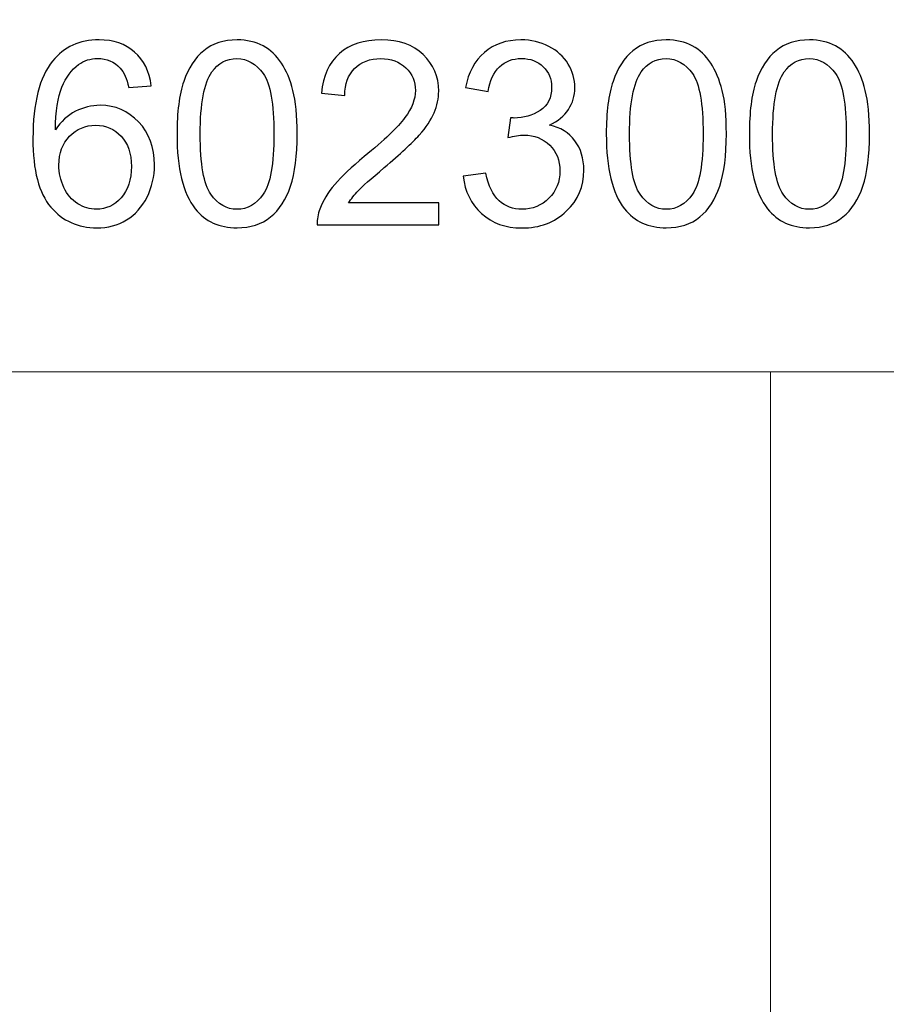
# Model space of a CAD drawing. Units: millimetres. Extents: x -148 to 148, y -105 to 105.
# Drawn here: x 93 to 102, y -85 to -76 of the extents above; entities that cross this region are included whole.
import ezdxf

# ---------------------------------------------------------------- set-up
doc = ezdxf.new("R2010")
doc.units = ezdxf.units.MM
doc.header["$MEASUREMENT"] = 0
doc.layers.add('Layer 1', color=7, linetype='Continuous')

msp = doc.modelspace()

# ---------------------------------------------------------------- linework, layer by layer
at = {"layer": 'Layer 1', "color": 250, "lineweight": 15}
for points, knots in [([(141.5001, 85.0001), (141.5001, 85.0001), (141.5001, -98.0001), (141.5001, -98.0001), (141.5001, -98.0001), (141.5001, -98.0001), (-141.5001, -98.0001), (-141.5001, -98.0001), (-141.5001, -98.0001), (-141.5001, -98.0001), (-141.5001, 85.0001), (-141.5001, 85.0001), (-141.5001, 85.0001), (-141.5001, 85.0001), (141.5001, 85.0001), (141.5001, 85.0001)], [0, 0, 0, 0, 0.25, 0.25, 0.25, 0.25, 0.5, 0.5, 0.5, 0.5, 0.75, 0.75, 0.75, 0.75, 1, 1, 1, 1]), ([(141.5001, -68.694), (141.5001, -68.694), (-21.6408, -68.694), (-21.6408, -68.694), (-21.6408, -68.694), (-21.6408, -68.694), (-21.6408, -98.0001), (-21.6408, -98.0001)], [0, 0, 0, 0, 0.5, 0.5, 0.5, 0.5, 1, 1, 1, 1])]:
    msp.add_open_spline(points, degree=3, knots=knots, dxfattribs=at)
at = {"layer": 'Layer 1', "color": 51}
for points, knots in [([(94.5572, -76.2872), (94.5572, -76.2872), (94.3416, -76.3041), (94.3416, -76.3041), (94.3416, -76.3041), (94.3222, -76.2189), (94.2951, -76.1567), (94.2597, -76.1184), (94.2597, -76.1184), (94.2008, -76.0563), (94.1284, -76.0254), (94.0424, -76.0254), (94.0424, -76.0254), (93.9732, -76.0254), (93.9127, -76.0448), (93.8604, -76.0835), (93.8604, -76.0835), (93.7921, -76.1333), (93.7382, -76.2061), (93.6987, -76.3016), (93.6987, -76.3016), (93.6596, -76.3971), (93.639, -76.5333), (93.6374, -76.7103), (93.6374, -76.7103), (93.6896, -76.6308), (93.7534, -76.5716), (93.8292, -76.5329), (93.8292, -76.5329), (93.9045, -76.4946), (93.9839, -76.4753), (94.0666, -76.4753), (94.0666, -76.4753), (94.2115, -76.4753), (94.3346, -76.5284), (94.4362, -76.635), (94.4362, -76.635), (94.5379, -76.7416), (94.5889, -76.879), (94.5889, -77.0478), (94.5889, -77.0478), (94.5889, -77.1589), (94.5646, -77.2618), (94.5169, -77.3573), (94.5169, -77.3573), (94.4692, -77.4523), (94.4033, -77.5256), (94.3198, -77.5762), (94.3198, -77.5762), (94.2362, -77.6268), (94.1415, -77.6519), (94.0354, -77.6519), (94.0354, -77.6519), (93.8543, -77.6519), (93.7069, -77.5857), (93.5929, -77.4523), (93.5929, -77.4523), (93.4785, -77.3194), (93.4217, -77.1), (93.4217, -76.7947), (93.4217, -76.7947), (93.4217, -76.4531), (93.4847, -76.2049), (93.611, -76.0497), (93.611, -76.0497), (93.7209, -75.9147), (93.8691, -75.8468), (94.0559, -75.8468), (94.0559, -75.8468), (94.1946, -75.8468), (94.3086, -75.8859), (94.3975, -75.9641), (94.3975, -75.9641), (94.4864, -76.0419), (94.5395, -76.1497), (94.5572, -76.2872)], [0, 0, 0, 0, 0.052632, 0.052632, 0.052632, 0.052632, 0.105263, 0.105263, 0.105263, 0.105263, 0.157895, 0.157895, 0.157895, 0.157895, 0.210526, 0.210526, 0.210526, 0.210526, 0.263158, 0.263158, 0.263158, 0.263158, 0.315789, 0.315789, 0.315789, 0.315789, 0.368421, 0.368421, 0.368421, 0.368421, 0.421053, 0.421053, 0.421053, 0.421053, 0.473684, 0.473684, 0.473684, 0.473684, 0.526316, 0.526316, 0.526316, 0.526316, 0.578947, 0.578947, 0.578947, 0.578947, 0.631579, 0.631579, 0.631579, 0.631579, 0.684211, 0.684211, 0.684211, 0.684211, 0.736842, 0.736842, 0.736842, 0.736842, 0.789474, 0.789474, 0.789474, 0.789474, 0.842105, 0.842105, 0.842105, 0.842105, 0.894737, 0.894737, 0.894737, 0.894737, 0.947368, 0.947368, 0.947368, 0.947368, 1, 1, 1, 1]), ([(94.8046, -76.7502), (94.8046, -76.5411), (94.826, -76.3728), (94.8692, -76.2456), (94.8692, -76.2456), (94.912, -76.118), (94.9762, -76.0197), (95.061, -75.9505), (95.061, -75.9505), (95.1458, -75.8814), (95.2524, -75.8468), (95.3808, -75.8468), (95.3808, -75.8468), (95.4758, -75.8468), (95.559, -75.8662), (95.6306, -75.9044), (95.6306, -75.9044), (95.7022, -75.9423), (95.7611, -75.9974), (95.808, -76.0695), (95.808, -76.0695), (95.8545, -76.1415), (95.8911, -76.2292), (95.9175, -76.3325), (95.9175, -76.3325), (95.9442, -76.4358), (95.9574, -76.5749), (95.9574, -76.7502), (95.9574, -76.7502), (95.9574, -76.9576), (95.936, -77.1247), (95.8936, -77.2523), (95.8936, -77.2523), (95.8508, -77.3799), (95.787, -77.4783), (95.7022, -77.5478), (95.7022, -77.5478), (95.6174, -77.6174), (95.5104, -77.6519), (95.3808, -77.6519), (95.3808, -77.6519), (95.2104, -77.6519), (95.0766, -77.591), (94.9795, -77.4688), (94.9795, -77.4688), (94.863, -77.3219), (94.8046, -77.0819), (94.8046, -76.7502)], [0, 0, 0, 0, 0.083333, 0.083333, 0.083333, 0.083333, 0.166667, 0.166667, 0.166667, 0.166667, 0.25, 0.25, 0.25, 0.25, 0.333333, 0.333333, 0.333333, 0.333333, 0.416667, 0.416667, 0.416667, 0.416667, 0.5, 0.5, 0.5, 0.5, 0.583333, 0.583333, 0.583333, 0.583333, 0.666667, 0.666667, 0.666667, 0.666667, 0.75, 0.75, 0.75, 0.75, 0.833333, 0.833333, 0.833333, 0.833333, 0.916667, 0.916667, 0.916667, 0.916667, 1, 1, 1, 1]), ([(97.3188, -77.4132), (97.3188, -77.4132), (97.3188, -77.6219), (97.3188, -77.6219), (97.3188, -77.6219), (97.3188, -77.6219), (96.1504, -77.6219), (96.1504, -77.6219), (96.1504, -77.6219), (96.1488, -77.5696), (96.157, -77.5194), (96.1755, -77.4713), (96.1755, -77.4713), (96.2051, -77.3914), (96.2529, -77.3132), (96.3183, -77.2359), (96.3183, -77.2359), (96.3842, -77.1589), (96.4788, -77.0696), (96.6023, -76.9683), (96.6023, -76.9683), (96.7945, -76.8107), (96.9246, -76.686), (96.9921, -76.5938), (96.9921, -76.5938), (97.0596, -76.502), (97.0933, -76.4148), (97.0933, -76.3329), (97.0933, -76.3329), (97.0933, -76.2469), (97.0624, -76.1744), (97.0011, -76.1152), (97.0011, -76.1152), (96.9394, -76.0563), (96.8591, -76.0267), (96.7603, -76.0267), (96.7603, -76.0267), (96.6558, -76.0267), (96.5723, -76.0579), (96.5097, -76.1209), (96.5097, -76.1209), (96.4467, -76.1835), (96.415, -76.2703), (96.4142, -76.381), (96.4142, -76.381), (96.4142, -76.381), (96.1912, -76.3584), (96.1912, -76.3584), (96.1912, -76.3584), (96.2064, -76.1917), (96.264, -76.0649), (96.3636, -75.9777), (96.3636, -75.9777), (96.4632, -75.8904), (96.5974, -75.8468), (96.7653, -75.8468), (96.7653, -75.8468), (96.9349, -75.8468), (97.069, -75.8941), (97.1678, -75.988), (97.1678, -75.988), (97.267, -76.0822), (97.3164, -76.1987), (97.3164, -76.3378), (97.3164, -76.3378), (97.3164, -76.4086), (97.302, -76.4782), (97.2727, -76.5465), (97.2727, -76.5465), (97.2439, -76.6148), (97.1958, -76.6868), (97.1287, -76.7621), (97.1287, -76.7621), (97.0616, -76.8379), (96.9501, -76.9416), (96.7941, -77.0733), (96.7941, -77.0733), (96.664, -77.1828), (96.5805, -77.2568), (96.5435, -77.2959), (96.5435, -77.2959), (96.5064, -77.3346), (96.476, -77.3737), (96.4517, -77.4132), (96.4517, -77.4132), (96.4517, -77.4132), (97.3188, -77.4132), (97.3188, -77.4132)], [0, 0, 0, 0, 0.045455, 0.045455, 0.045455, 0.045455, 0.090909, 0.090909, 0.090909, 0.090909, 0.136364, 0.136364, 0.136364, 0.136364, 0.181818, 0.181818, 0.181818, 0.181818, 0.227273, 0.227273, 0.227273, 0.227273, 0.272727, 0.272727, 0.272727, 0.272727, 0.318182, 0.318182, 0.318182, 0.318182, 0.363636, 0.363636, 0.363636, 0.363636, 0.409091, 0.409091, 0.409091, 0.409091, 0.454545, 0.454545, 0.454545, 0.454545, 0.5, 0.5, 0.5, 0.5, 0.545455, 0.545455, 0.545455, 0.545455, 0.590909, 0.590909, 0.590909, 0.590909, 0.636364, 0.636364, 0.636364, 0.636364, 0.681818, 0.681818, 0.681818, 0.681818, 0.727273, 0.727273, 0.727273, 0.727273, 0.772727, 0.772727, 0.772727, 0.772727, 0.818182, 0.818182, 0.818182, 0.818182, 0.863636, 0.863636, 0.863636, 0.863636, 0.909091, 0.909091, 0.909091, 0.909091, 0.954545, 0.954545, 0.954545, 0.954545, 1, 1, 1, 1]), ([(97.5526, -77.1552), (97.5526, -77.1552), (97.7695, -77.1264), (97.7695, -77.1264), (97.7695, -77.1264), (97.7946, -77.2494), (97.837, -77.3379), (97.8967, -77.3922), (97.8967, -77.3922), (97.9568, -77.4466), (98.0296, -77.4737), (98.1156, -77.4737), (98.1156, -77.4737), (98.2177, -77.4737), (98.3041, -77.4383), (98.3745, -77.3676), (98.3745, -77.3676), (98.4445, -77.2968), (98.4799, -77.2091), (98.4799, -77.1046), (98.4799, -77.1046), (98.4799, -77.005), (98.4474, -76.9226), (98.3823, -76.858), (98.3823, -76.858), (98.3169, -76.7934), (98.2342, -76.7609), (98.1337, -76.7609), (98.1337, -76.7609), (98.0926, -76.7609), (98.0416, -76.7691), (97.9806, -76.7852), (97.9806, -76.7852), (97.9806, -76.7852), (98.0049, -76.5946), (98.0049, -76.5946), (98.0049, -76.5946), (98.0193, -76.5963), (98.0309, -76.5971), (98.0399, -76.5971), (98.0399, -76.5971), (98.1321, -76.5971), (98.2152, -76.5728), (98.2893, -76.5247), (98.2893, -76.5247), (98.3634, -76.4765), (98.4004, -76.402), (98.4004, -76.3016), (98.4004, -76.3016), (98.4004, -76.2222), (98.3733, -76.1559), (98.3194, -76.104), (98.3194, -76.104), (98.2654, -76.0518), (98.1959, -76.0254), (98.1107, -76.0254), (98.1107, -76.0254), (98.0263, -76.0254), (97.956, -76.0522), (97.9, -76.1049), (97.9, -76.1049), (97.8436, -76.158), (97.8074, -76.2378), (97.7913, -76.344), (97.7913, -76.344), (97.7913, -76.344), (97.5744, -76.3053), (97.5744, -76.3053), (97.5744, -76.3053), (97.6008, -76.1596), (97.6613, -76.0468), (97.7551, -75.967), (97.7551, -75.967), (97.8494, -75.8871), (97.9662, -75.8468), (98.1062, -75.8468), (98.1062, -75.8468), (98.2025, -75.8468), (98.2914, -75.8678), (98.3725, -75.909), (98.3725, -75.909), (98.4535, -75.9505), (98.5157, -76.0069), (98.5589, -76.0785), (98.5589, -76.0785), (98.6017, -76.1501), (98.6235, -76.2259), (98.6235, -76.3065), (98.6235, -76.3065), (98.6235, -76.3827), (98.6029, -76.4522), (98.5618, -76.5152), (98.5618, -76.5152), (98.5206, -76.5778), (98.4601, -76.6276), (98.3799, -76.6646), (98.3799, -76.6646), (98.4844, -76.6885), (98.5655, -76.7387), (98.6235, -76.8148), (98.6235, -76.8148), (98.6811, -76.8905), (98.7099, -76.9856), (98.7099, -77.0996), (98.7099, -77.0996), (98.7099, -77.254), (98.654, -77.3848), (98.5412, -77.4923), (98.5412, -77.4923), (98.4288, -77.5997), (98.2864, -77.6532), (98.1144, -77.6532), (98.1144, -77.6532), (97.9592, -77.6532), (97.8304, -77.6071), (97.7279, -77.5145), (97.7279, -77.5145), (97.6255, -77.4223), (97.567, -77.3025), (97.5526, -77.1552)], [0, 0, 0, 0, 0.033333, 0.033333, 0.033333, 0.033333, 0.066667, 0.066667, 0.066667, 0.066667, 0.1, 0.1, 0.1, 0.1, 0.133333, 0.133333, 0.133333, 0.133333, 0.166667, 0.166667, 0.166667, 0.166667, 0.2, 0.2, 0.2, 0.2, 0.233333, 0.233333, 0.233333, 0.233333, 0.266667, 0.266667, 0.266667, 0.266667, 0.3, 0.3, 0.3, 0.3, 0.333333, 0.333333, 0.333333, 0.333333, 0.366667, 0.366667, 0.366667, 0.366667, 0.4, 0.4, 0.4, 0.4, 0.433333, 0.433333, 0.433333, 0.433333, 0.466667, 0.466667, 0.466667, 0.466667, 0.5, 0.5, 0.5, 0.5, 0.533333, 0.533333, 0.533333, 0.533333, 0.566667, 0.566667, 0.566667, 0.566667, 0.6, 0.6, 0.6, 0.6, 0.633333, 0.633333, 0.633333, 0.633333, 0.666667, 0.666667, 0.666667, 0.666667, 0.7, 0.7, 0.7, 0.7, 0.733333, 0.733333, 0.733333, 0.733333, 0.766667, 0.766667, 0.766667, 0.766667, 0.8, 0.8, 0.8, 0.8, 0.833333, 0.833333, 0.833333, 0.833333, 0.866667, 0.866667, 0.866667, 0.866667, 0.9, 0.9, 0.9, 0.9, 0.933333, 0.933333, 0.933333, 0.933333, 0.966667, 0.966667, 0.966667, 0.966667, 1, 1, 1, 1]), ([(98.9248, -76.7502), (98.9248, -76.5411), (98.9462, -76.3728), (98.9894, -76.2456), (98.9894, -76.2456), (99.0322, -76.118), (99.0964, -76.0197), (99.1812, -75.9505), (99.1812, -75.9505), (99.266, -75.8814), (99.3726, -75.8468), (99.501, -75.8468), (99.501, -75.8468), (99.596, -75.8468), (99.6792, -75.8662), (99.7508, -75.9044), (99.7508, -75.9044), (99.8224, -75.9423), (99.8813, -75.9974), (99.9282, -76.0695), (99.9282, -76.0695), (99.9747, -76.1415), (100.0113, -76.2292), (100.0377, -76.3325), (100.0377, -76.3325), (100.0644, -76.4358), (100.0776, -76.5749), (100.0776, -76.7502), (100.0776, -76.7502), (100.0776, -76.9576), (100.0562, -77.1247), (100.0138, -77.2523), (100.0138, -77.2523), (99.971, -77.3799), (99.9072, -77.4783), (99.8224, -77.5478), (99.8224, -77.5478), (99.7376, -77.6174), (99.6306, -77.6519), (99.501, -77.6519), (99.501, -77.6519), (99.3306, -77.6519), (99.1968, -77.591), (99.0997, -77.4688), (99.0997, -77.4688), (98.9832, -77.3219), (98.9248, -77.0819), (98.9248, -76.7502)], [0, 0, 0, 0, 0.083333, 0.083333, 0.083333, 0.083333, 0.166667, 0.166667, 0.166667, 0.166667, 0.25, 0.25, 0.25, 0.25, 0.333333, 0.333333, 0.333333, 0.333333, 0.416667, 0.416667, 0.416667, 0.416667, 0.5, 0.5, 0.5, 0.5, 0.583333, 0.583333, 0.583333, 0.583333, 0.666667, 0.666667, 0.666667, 0.666667, 0.75, 0.75, 0.75, 0.75, 0.833333, 0.833333, 0.833333, 0.833333, 0.916667, 0.916667, 0.916667, 0.916667, 1, 1, 1, 1]), ([(100.2982, -76.7502), (100.2982, -76.5411), (100.3196, -76.3728), (100.3628, -76.2456), (100.3628, -76.2456), (100.4056, -76.118), (100.4698, -76.0197), (100.5546, -75.9505), (100.5546, -75.9505), (100.6394, -75.8814), (100.746, -75.8468), (100.8744, -75.8468), (100.8744, -75.8468), (100.9694, -75.8468), (101.0526, -75.8662), (101.1242, -75.9044), (101.1242, -75.9044), (101.1958, -75.9423), (101.2547, -75.9974), (101.3016, -76.0695), (101.3016, -76.0695), (101.3481, -76.1415), (101.3847, -76.2292), (101.4111, -76.3325), (101.4111, -76.3325), (101.4378, -76.4358), (101.451, -76.5749), (101.451, -76.7502), (101.451, -76.7502), (101.451, -76.9576), (101.4296, -77.1247), (101.3872, -77.2523), (101.3872, -77.2523), (101.3444, -77.3799), (101.2806, -77.4783), (101.1958, -77.5478), (101.1958, -77.5478), (101.111, -77.6174), (101.004, -77.6519), (100.8744, -77.6519), (100.8744, -77.6519), (100.704, -77.6519), (100.5702, -77.591), (100.4731, -77.4688), (100.4731, -77.4688), (100.3566, -77.3219), (100.2982, -77.0819), (100.2982, -76.7502)], [0, 0, 0, 0, 0.083333, 0.083333, 0.083333, 0.083333, 0.166667, 0.166667, 0.166667, 0.166667, 0.25, 0.25, 0.25, 0.25, 0.333333, 0.333333, 0.333333, 0.333333, 0.416667, 0.416667, 0.416667, 0.416667, 0.5, 0.5, 0.5, 0.5, 0.583333, 0.583333, 0.583333, 0.583333, 0.666667, 0.666667, 0.666667, 0.666667, 0.75, 0.75, 0.75, 0.75, 0.833333, 0.833333, 0.833333, 0.833333, 0.916667, 0.916667, 0.916667, 0.916667, 1, 1, 1, 1]), ([(95.0276, -76.7502), (95.0276, -77.0404), (95.0618, -77.2334), (95.1297, -77.3297), (95.1297, -77.3297), (95.1976, -77.4256), (95.2812, -77.4737), (95.3808, -77.4737), (95.3808, -77.4737), (95.4808, -77.4737), (95.5643, -77.4252), (95.6322, -77.3289), (95.6322, -77.3289), (95.7001, -77.2326), (95.7343, -77.0395), (95.7343, -76.7502), (95.7343, -76.7502), (95.7343, -76.4592), (95.7001, -76.2658), (95.6322, -76.1703), (95.6322, -76.1703), (95.5643, -76.0744), (95.48, -76.0267), (95.3787, -76.0267), (95.3787, -76.0267), (95.2787, -76.0267), (95.1993, -76.0691), (95.1396, -76.1534), (95.1396, -76.1534), (95.0651, -76.2608), (95.0276, -76.46), (95.0276, -76.7502)], [0, 0, 0, 0, 0.125, 0.125, 0.125, 0.125, 0.25, 0.25, 0.25, 0.25, 0.375, 0.375, 0.375, 0.375, 0.5, 0.5, 0.5, 0.5, 0.625, 0.625, 0.625, 0.625, 0.75, 0.75, 0.75, 0.75, 0.875, 0.875, 0.875, 0.875, 1, 1, 1, 1]), ([(99.1478, -76.7502), (99.1478, -77.0404), (99.182, -77.2334), (99.2499, -77.3297), (99.2499, -77.3297), (99.3178, -77.4256), (99.4014, -77.4737), (99.501, -77.4737), (99.501, -77.4737), (99.601, -77.4737), (99.6845, -77.4252), (99.7524, -77.3289), (99.7524, -77.3289), (99.8203, -77.2326), (99.8545, -77.0395), (99.8545, -76.7502), (99.8545, -76.7502), (99.8545, -76.4592), (99.8203, -76.2658), (99.7524, -76.1703), (99.7524, -76.1703), (99.6845, -76.0744), (99.6002, -76.0267), (99.4989, -76.0267), (99.4989, -76.0267), (99.3989, -76.0267), (99.3195, -76.0691), (99.2598, -76.1534), (99.2598, -76.1534), (99.1853, -76.2608), (99.1478, -76.46), (99.1478, -76.7502)], [0, 0, 0, 0, 0.125, 0.125, 0.125, 0.125, 0.25, 0.25, 0.25, 0.25, 0.375, 0.375, 0.375, 0.375, 0.5, 0.5, 0.5, 0.5, 0.625, 0.625, 0.625, 0.625, 0.75, 0.75, 0.75, 0.75, 0.875, 0.875, 0.875, 0.875, 1, 1, 1, 1]), ([(100.5212, -76.7502), (100.5212, -77.0404), (100.5554, -77.2334), (100.6233, -77.3297), (100.6233, -77.3297), (100.6912, -77.4256), (100.7748, -77.4737), (100.8744, -77.4737), (100.8744, -77.4737), (100.9744, -77.4737), (101.0579, -77.4252), (101.1258, -77.3289), (101.1258, -77.3289), (101.1937, -77.2326), (101.2279, -77.0395), (101.2279, -76.7502), (101.2279, -76.7502), (101.2279, -76.4592), (101.1937, -76.2658), (101.1258, -76.1703), (101.1258, -76.1703), (101.0579, -76.0744), (100.9736, -76.0267), (100.8723, -76.0267), (100.8723, -76.0267), (100.7723, -76.0267), (100.6929, -76.0691), (100.6332, -76.1534), (100.6332, -76.1534), (100.5587, -76.2608), (100.5212, -76.46), (100.5212, -76.7502)], [0, 0, 0, 0, 0.125, 0.125, 0.125, 0.125, 0.25, 0.25, 0.25, 0.25, 0.375, 0.375, 0.375, 0.375, 0.5, 0.5, 0.5, 0.5, 0.625, 0.625, 0.625, 0.625, 0.75, 0.75, 0.75, 0.75, 0.875, 0.875, 0.875, 0.875, 1, 1, 1, 1]), ([(93.6711, -77.049), (93.6711, -77.1239), (93.6872, -77.1955), (93.7189, -77.2638), (93.7189, -77.2638), (93.7506, -77.3322), (93.795, -77.384), (93.8518, -77.4198), (93.8518, -77.4198), (93.909, -77.4556), (93.9691, -77.4737), (94.0317, -77.4737), (94.0317, -77.4737), (94.1234, -77.4737), (94.202, -77.4367), (94.2679, -77.3626), (94.2679, -77.3626), (94.3337, -77.2885), (94.3667, -77.1881), (94.3667, -77.0613), (94.3667, -77.0613), (94.3667, -76.9391), (94.3342, -76.8428), (94.2691, -76.7724), (94.2691, -76.7724), (94.2041, -76.702), (94.1222, -76.6671), (94.0234, -76.6671), (94.0234, -76.6671), (93.9251, -76.6671), (93.8419, -76.702), (93.7736, -76.7724), (93.7736, -76.7724), (93.7053, -76.8428), (93.6711, -76.935), (93.6711, -77.049)], [0, 0, 0, 0, 0.111111, 0.111111, 0.111111, 0.111111, 0.222222, 0.222222, 0.222222, 0.222222, 0.333333, 0.333333, 0.333333, 0.333333, 0.444444, 0.444444, 0.444444, 0.444444, 0.555556, 0.555556, 0.555556, 0.555556, 0.666667, 0.666667, 0.666667, 0.666667, 0.777778, 0.777778, 0.777778, 0.777778, 0.888889, 0.888889, 0.888889, 0.888889, 1, 1, 1, 1])]:
    msp.add_open_spline(points, degree=3, knots=knots, dxfattribs=at)
at = {"layer": 'Layer 1', "color": 250, "lineweight": 15}
for points in [[(-21.6408, -79.0365), (-21.6408, -79.0365), (141.5001, -79.0365), (141.5001, -79.0365)], [(100.5002, -98.0001), (100.5002, -98.0001), (100.5002, -79.0365), (100.5002, -79.0365)]]:
    msp.add_open_spline(points, degree=3, dxfattribs=at)

doc.saveas('drawing.dxf')
